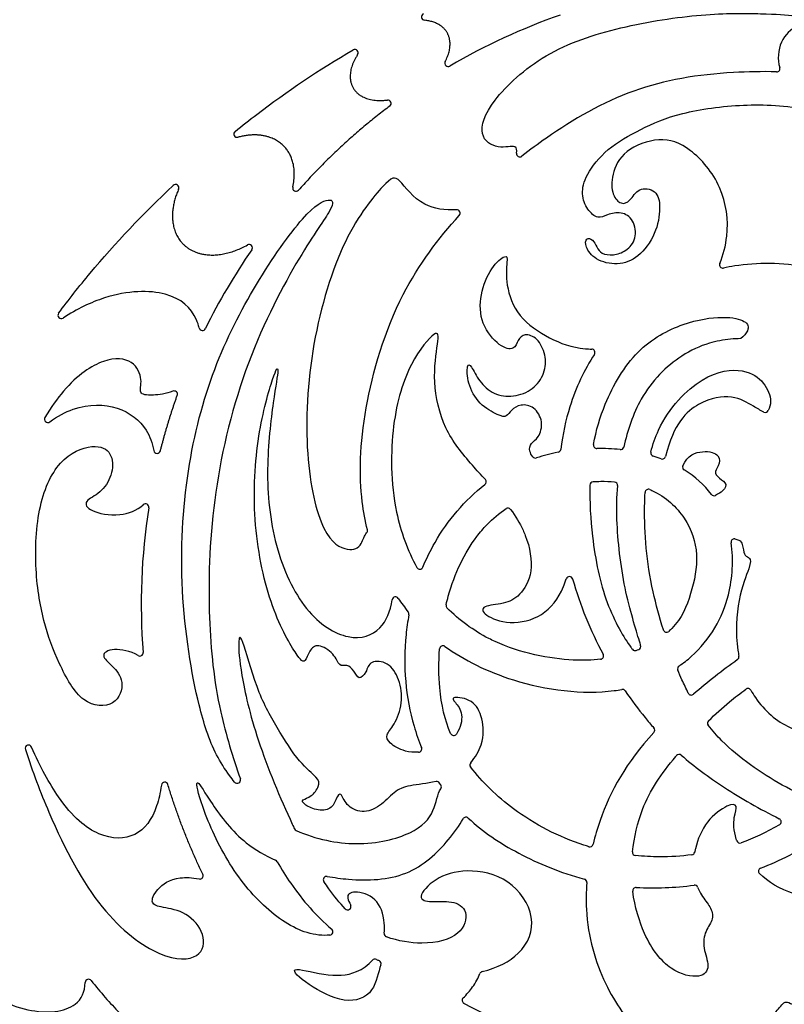
# Model space of a CAD drawing. Units: millimetres. Extents: x -115 to 95, y -178 to 100.
# Drawn here: x -90 to -67, y -27 to 2 of the extents above; entities that cross this region are included whole.
import ezdxf

# ---------------------------------------------------------------- set-up
doc = ezdxf.new("R2010")
doc.units = ezdxf.units.MM
doc.header["$MEASUREMENT"] = 0
doc.layers.add('Layer 03', color=5, linetype='Continuous')

msp = doc.modelspace()

# ---------------------------------------------------------------- linework, layer by layer
at = {"layer": 'Layer 03'}
for centre, radius, start, end in [((-77.404, 2.214), 0.1, 114.3236, 264.7703), ((-67.238, -15.34), 18.642, 109.1645, 120.3507), ((-79.496, 1.142), 0.1, 326.6051, 119.9178), ((-76.708, 0.833), 0.1, 151.9313, 300.3507), ((-66.891, 0.674), 0.1, 268.6428, 19.152), ((-78.512, -0.369), 0.1, 306.9837, 97.2609), ((-83.01, -1.285), 0.1, 128.8937, 285.1661), ((-74.565, -1.872), 0.1, 171.5878, 308.3914), ((-84.854, -2.894), 0.1, 335.9884, 133.2848), ((-81.254, -2.899), 0.1, 167.0881, 318.4065), ((-76.452, -3.653), 0.1, 317.9866, 93.3065), ((-82.659, -4.69), 0.1, 325.3718, 119.2977), ((-67.238, -15.34), 18.642, 145.3718, 153.7742), ((-68.5, -5.195), 0.1, 157.3848, 282.3309), ((-88.271, -6.705), 0.1, 143.3054, 303.4117), ((-84.05, -7.058), 0.1, 194.0285, 333.7742), ((-72.42, -7.816), 0.1, 326.5264, 88.2207), ((-84.898, -9.066), 0.1, 340.4411, 111.6259), ((-67.229, -9.507), 0.1, 243.9477, 331.4309), ((-88.675, -9.809), 0.1, 149.0748, 306.9007), ((-72.265, -10.584), 0.1, 169.8696, 270.2822), ((-85.404, -10.731), 0.1, 190.8268, 345.7634), ((-73.443, -10.701), 0.1, 281.1506, 352.8738), ((-71.559, -10.62), 0.1, 263.7956, 347.0835), ((-70.553, -10.821), 0.1, 165.6757, 253.1942), ((-74.103, -10.871), 0.1, 219.8998, 287.8222), ((-70.31, -10.902), 0.1, 250.0981, 346.3115), ((-69.601, -11.239), 0.1, 157.4554, 238.4346), ((-75.668, -11.685), 0.1, 307.4735, 42.3195), ((-72.373, -11.784), 0.1, 92.7594, 179.0388), ((-71.742, -11.789), 0.1, 355.2861, 86.0838), ((-70.722, -12.004), 0.1, 67.776, 176.7538), ((-68.761, -11.997), 0.1, 216.9804, 296.0039), ((-85.754, -12.443), 0.1, 351.1091, 131.9469), ((-67.238, -15.34), 18.642, 171.1091, 184.4446), ((-74.922, -12.567), 0.1, 36.0366, 124.0798), ((-79.216, -13.139), 0.1, 315.0711, 14.4625), ((-68.154, -13.489), 0.1, 83.5139, 188.5778), ((-77.554, -14.195), 0.1, 208.8151, 337.5037), ((-73.083, -14.615), 0.1, 15.8189, 162.858), ((-78.282, -15.221), 0.1, 33.5985, 171.3485), ((-77.978, -15.637), 0.1, 349.5081, 38.6974), ((-76.672, -15.378), 0.1, 166.668, 224.8442), ((-70.182, -16.079), 0.1, 197.3691, 312.119), ((-76.866, -16.684), 0.1, 54.5157, 176.1636), ((-71.123, -16.627), 0.1, 218.1387, 291.0988), ((-71.051, -16.598), 0.1, 292.1426, 16.1129), ((-85.923, -16.792), 0.1, 238.3191, 4.4446), ((-72.165, -16.886), 0.1, 276.6444, 28.1249), ((-68.118, -16.917), 0.1, 305.53, 10.8981), ((-69.751, -17.274), 0.1, 124.8264, 202.4159), ((-71.5, -17.987), 0.1, 34.2072, 100.2142), ((-67.748, -17.962), 0.1, 28.8541, 125.7062), ((-69.442, -17.956), 0.1, 206.6754, 310.7646), ((-68.858, -18.898), 0.1, 134.2912, 217.8063), ((-70.635, -19.104), 0.1, 317.6006, 41.5248), ((-76.541, -19.167), 0.1, 202.9725, 325.9266), ((-89.248, -19.651), 0.1, 23.2153, 197.7618), ((-77.596, -19.666), 0.1, 272.9313, 21.9252), ((-69.806, -19.929), 0.1, 48.8185, 140.2347), ((-75.96, -20.145), 0.1, 138.5866, 217.4924), ((-83.012, -20.596), 0.1, 219.0071, 19.574), ((-85.178, -20.761), 0.1, 16.8116, 171.8805), ((-77.047, -20.741), 0.1, 32.4102, 102.3805), ((-77.01, -20.799), 0.1, 325.8351, 33.0523), ((-76.176, -21.805), 0.1, 46.5524, 151.4187), ((-66.856, -21.846), 0.1, 299.6043, 63.4694), ((-81.208, -22.013), 0.1, 205.5983, 246.1223), ((-72.473, -22.493), 0.1, 253.5915, 346.2524), ((-67.985, -22.38), 0.1, 199.8163, 290.1662), ((-71.099, -22.756), 0.1, 173.7367, 264.4938), ((-69.439, -22.734), 0.1, 277.3623, 349.2522), ((-81.905, -23.088), 0.1, 29.7958, 65.6246), ((-67.335, -23.322), 0.1, 110.9784, 226.724), ((-84.13, -23.457), 0.1, 257.4883, 25.6653), ((-80.339, -23.575), 0.1, 79.5869, 213.8493), ((-72.663, -23.656), 0.1, 355.4298, 75.171), ((-71.091, -23.907), 0.1, 86.6421, 187.423), ((-69.346, -23.837), 0.1, 22.626, 97.7831), ((-79.711, -24.377), 0.1, 223.3057, 25.3397), ((-80.253, -25.134), 0.1, 274.7536, 49.0559), ((-78.519, -25.19), 0.1, 174.0739, 250.1575), ((-78.895, -26.047), 0.1, 63.7187, 138.2386), ((-78.813, -26.086), 0.1, 339.4696, 64.651), ((-75.667, -26.42), 0.1, 104.063, 159.3072), ((-87.452, -26.653), 0.1, 38.1832, 176.3025), ((-76.191, -27.183), 0.1, 134.34, 242.1149)]:
    msp.add_arc(centre, radius, start, end, dxfattribs=at)
for points, weights, knots in [([(-76.796, 0.88), (-76.526, 1.386), (-76.743, 1.751), (-76.933, 2.07), (-77.413, 2.114)], [0.853581134929, 0.85153768626, 1, 0.867544755809, 0.854890111883], [117.721623, 117.721623, 117.721623, 118.517832, 118.517832, 119.228194, 119.228194, 119.228194]), ([(-79.412, 1.087), (-79.794, 0.508), (-79.543, 0.085), (-79.275, -0.366), (-78.525, -0.27)], [0.856699532643, 0.832088492833, 1, 0.822792567684, 0.860014641078], [120.996907, 120.996907, 120.996907, 121.897422, 121.897422, 122.847792, 122.847792, 122.847792]), ([(-81.352, -2.876), (-81.175, -2.108), (-81.612, -1.654), (-82.103, -1.143), (-82.984, -1.382)], [0.8537388389, 0.84834203033, 1, 0.832565766301, 0.856561178723], [126.763513, 126.763513, 126.763513, 127.57686, 127.57686, 128.474816, 128.474816, 128.474816]), ([(-84.763, -2.934), (-85.22, -3.959), (-84.64, -4.563), (-83.938, -5.293), (-82.708, -4.603)], [0.867680559831, 0.808068491612, 1, 0.776718948757, 0.893865224894], [180.860275, 180.860275, 180.860275, 181.88961, 181.88961, 183.087075, 183.087075, 183.087075])]:
    msp.add_rational_spline(points, weights, degree=2, knots=knots, dxfattribs=at)
for points, knots in [([(-74.664, -1.857), (-74.649, -1.757), (-74.674, -1.594), (-75.211, -1.763), (-75.841, -1.376), (-75.522, -0.36), (-73.884, 1.181), (-71.591, 1.952), (-69.01, 2.337), (-67.828, 2.324), (-67.37, 2.311), (-66.911, 2.298), (-66.257, 2.259), (-65.775, 2.123), (-66.272, 1.988), (-66.814, 1.563), (-66.876, 0.933), (-66.797, 0.707)], [-197.460913, -197.460913, -197.460913, -197.460913, -196.70404, -195.477063, -194.250086, -193.02311, -191.796133, -190.569156, -189.34218, -188.115203, -188.115203, -188.115203, -186.888226, -185.66125, -184.434273, -183.207296, -182.083755, -182.083755, -182.083755, -182.083755]), ([(-83.073, -1.207), (-82.86, -1.036), (-81.746, -0.161), (-80.57, 0.639), (-79.545, 1.229)], [118.694801, 118.694801, 118.694801, 118.694801, 119.087239, 120.729325, 120.729325, 120.729325, 120.729325]), ([(-66.894, 0.574), (-67.332, 0.584), (-68.875, 0.554), (-71.212, 0.174), (-73.252, -1.01), (-74.265, -1.762), (-74.503, -1.95)], [-181.89088, -181.89088, -181.89088, -181.89088, -181.323485, -179.85457, -178.385656, -177.923952, -177.923952, -177.923952, -177.923952]), ([(-68.592, -5.157), (-68.484, -4.898), (-68.293, -4.165), (-68.454, -2.829), (-69.487, -1.634), (-70.374, -1.341), (-71.485, -1.753), (-71.848, -2.514), (-71.812, -3.136), (-71.539, -3.408), (-71.267, -3.317), (-71.042, -2.87), (-70.469, -2.94), (-70.346, -3.449), (-70.479, -4.28), (-71.024, -5.008), (-71.639, -5.227), (-72.337, -5.063), (-72.631, -4.639), (-72.59, -4.372), (-72.384, -4.434), (-72.261, -4.666), (-72.145, -4.871), (-71.769, -4.926), (-71.393, -4.796), (-71.058, -4.434), (-71.154, -3.825), (-71.53, -3.593), (-71.974, -3.688), (-72.22, -3.846), (-72.562, -3.559), (-72.737, -3.087), (-72.625, -2.531), (-71.987, -1.712), (-70.97, -1.142), (-69.838, -0.631), (-67.864, -0.363), (-66.025, -0.462), (-64.183, -0.94), (-63.278, -1.28), (-63.221, -1.302)], [492.701842, 492.701842, 492.701842, 492.701842, 493.580743, 495.049657, 496.518571, 497.987485, 499.456399, 500.925313, 502.394227, 503.863141, 505.332055, 506.800969, 508.269883, 509.738797, 511.207711, 512.676625, 514.145539, 515.614453, 517.083367, 518.552281, 520.021195, 521.490109, 522.959023, 524.427937, 525.896851, 527.365765, 528.834679, 530.303593, 531.772507, 533.241421, 534.710335, 536.179249, 537.648163, 539.117077, 540.585991, 542.054905, 543.523819, 544.992733, 546.461647, 546.559853, 546.559853, 546.559853, 546.559853]), ([(-76.458, -3.553), (-76.792, -3.572), (-77.605, -3.453), (-78.217, -2.5), (-78.482, -2.609), (-79.831, -4.218), (-80.862, -7.543), (-81.026, -11.017), (-80.466, -13.397), (-79.649, -13.794), (-79.304, -13.627), (-79.212, -13.277), (-79.145, -13.209)], [113.132391, 113.132391, 113.132391, 113.132391, 114.031257, 115.258234, 116.485211, 117.712187, 118.939164, 120.166141, 121.393118, 122.620094, 123.847071, 124.695847, 124.695847, 124.695847, 124.695847]), ([(-88.352, -6.645), (-88.051, -6.241), (-87.033, -4.951), (-85.826, -3.671), (-84.923, -2.821)], [177.955549, 177.955549, 177.955549, 177.955549, 178.768666, 180.585741, 180.585741, 180.585741, 180.585741]), ([(-83.927, -19.126), (-84.006, -18.894), (-84.317, -17.808), (-84.783, -14.903), (-84.569, -11.264), (-83.763, -8.233), (-82.481, -5.737), (-80.926, -3.523), (-80.194, -3.157), (-80.066, -3.413), (-81.036, -4.676), (-82.806, -8.02), (-83.798, -12.058), (-83.91, -15.6), (-83.732, -17.461), (-83.542, -18.379)], [-210.433798, -210.433798, -210.433798, -210.433798, -210.057492, -208.830515, -207.603538, -206.376562, -205.149585, -203.922608, -202.695631, -201.468655, -200.241678, -199.014701, -197.787725, -196.560748, -195.411953, -195.411953, -195.411953, -195.411953]), ([(-79.119, -13.114), (-79.187, -12.85), (-79.383, -11.821), (-79.322, -9.627), (-78.305, -6.129), (-76.989, -4.398), (-76.378, -3.72)], [108.195455, 108.195455, 108.195455, 108.195455, 108.7318, 110.200714, 111.669628, 112.896213, 112.896213, 112.896213, 112.896213]), ([(-74.179, -10.935), (-74.221, -10.885), (-74.293, -10.738), (-74.255, -10.524), (-74.001, -10.386), (-73.846, -9.886), (-74.134, -9.418), (-74.547, -9.35), (-74.839, -9.535), (-74.951, -9.759), (-75.18, -9.715), (-75.793, -9.381), (-76.144, -8.727), (-76.149, -8.137), (-76.032, -8.181), (-75.788, -8.683), (-75.364, -9.088), (-74.754, -9.162), (-74.154, -8.937), (-73.802, -8.44), (-73.775, -7.888), (-74.035, -7.359), (-74.437, -7.241), (-74.628, -7.432), (-74.716, -7.751), (-75.153, -7.678), (-75.755, -6.975), (-75.775, -6.08), (-75.427, -5.239), (-74.947, -4.86), (-74.936, -5.036), (-75.011, -5.761), (-74.657, -6.768), (-73.675, -7.421), (-72.984, -7.684), (-72.481, -7.714), (-72.417, -7.716)], [403.45643, 403.45643, 403.45643, 403.45643, 404.473435, 405.942349, 407.411263, 408.880177, 410.349091, 411.818005, 413.286919, 414.755833, 416.224747, 417.693661, 419.162575, 420.631489, 422.100403, 423.569317, 425.038231, 426.507145, 427.976059, 429.444973, 430.913887, 432.382801, 433.851715, 435.320629, 436.789543, 438.258457, 439.727371, 441.196285, 442.665199, 444.134113, 445.603027, 447.071941, 448.540855, 450.009769, 451.478683, 451.684159, 451.684159, 451.684159, 451.684159]), ([(-65.122, -5.504), (-65.403, -5.405), (-66.459, -5.125), (-67.602, -5.125), (-68.369, -5.269), (-68.478, -5.293)], [490.235177, 490.235177, 490.235177, 490.235177, 490.766129, 492.235043, 492.48377, 492.48377, 492.48377, 492.48377]), ([(-84.147, -7.082), (-84.168, -6.998), (-84.324, -6.53), (-84.991, -5.934), (-86.651, -5.971), (-87.803, -6.515), (-88.216, -6.788)], [186.134434, 186.134434, 186.134434, 186.134434, 186.561362, 188.585622, 190.609882, 191.779804, 191.779804, 191.779804, 191.779804]), ([(-72.363, -10.566), (-72.288, -10.144), (-72.004, -9.179), (-71.11, -7.652), (-69.649, -6.884), (-68.824, -6.768), (-68.504, -6.766), (-68.494, -6.766)], [324.315823, 324.315823, 324.315823, 324.315823, 325.322718, 326.791633, 328.260547, 329.729461, 329.778896, 329.778896, 329.778896, 329.778896]), ([(-68.494, -6.766), (-68.197, -6.766), (-67.77, -6.866), (-67.694, -7.124), (-67.878, -7.333), (-67.961, -7.401)], [329.778896, 329.778896, 329.778896, 329.778896, 331.198375, 332.667289, 333.734627, 333.734627, 333.734627, 333.734627]), ([(-75.594, -11.618), (-75.724, -11.475), (-76.179, -10.978), (-76.857, -10.136), (-77.198, -8.663), (-76.994, -7.423), (-76.994, -7.055), (-77.853, -8.036), (-78.434, -9.851), (-78.429, -12.361), (-77.92, -13.737), (-77.641, -14.243)], [-341.747877, -341.747877, -341.747877, -341.747877, -341.150407, -339.681493, -338.212579, -336.743665, -335.274751, -333.805837, -332.336923, -330.868009, -329.865835, -329.865835, -329.865835, -329.865835]), ([(-68.901, -7.541), (-69.186, -7.625), (-69.932, -7.966), (-70.976, -9.019), (-71.349, -10.151), (-71.461, -10.642)], [334.634812, 334.634812, 334.634812, 334.634812, 335.488374, 336.957288, 338.129735, 338.129735, 338.129735, 338.129735]), ([(-67.961, -7.401), (-68.064, -7.403), (-68.387, -7.422), (-68.696, -7.48), (-68.901, -7.541)], [333.7346273, 333.7346273, 333.7346273, 333.7346273, 334.0194599, 334.6348122, 334.6348122, 334.6348122, 334.6348122]), ([(-72.337, -7.872), (-72.642, -8.336), (-73.06, -9.229), (-73.288, -10.263), (-73.344, -10.713)], [451.896556, 451.896556, 451.896556, 451.896556, 452.885201, 453.576125, 453.576125, 453.576125, 453.576125]), ([(-84.935, -8.973), (-85.141, -9.054), (-85.638, -9.117), (-85.981, -9.056), (-85.82, -8.668), (-86.075, -8.025), (-86.945, -7.931), (-87.974, -8.609), (-88.581, -9.457), (-88.761, -9.758)], [-175.816505, -175.816505, -175.816505, -175.816505, -174.307631, -172.283371, -170.259111, -168.234852, -166.210592, -164.186332, -163.275781, -163.275781, -163.275781, -163.275781]), ([(-77.591, -19.766), (-77.733, -19.773), (-78.088, -19.736), (-78.488, -19.483), (-78.598, -19.251), (-78.322, -18.989), (-78.048, -18.294), (-78.149, -17.569), (-78.493, -17.054), (-79.061, -17.012), (-79.145, -17.39), (-79.387, -17.632), (-79.513, -17.317), (-79.734, -17.127), (-79.966, -17.232), (-80.09, -16.822), (-80.624, -16.489), (-80.863, -16.725), (-80.971, -17.105), (-81.168, -17.014), (-82.06, -15.439), (-82.59, -12.811), (-82.425, -10.196), (-81.89, -8.341), (-81.744, -8.18), (-81.919, -9.121), (-82.185, -11.272), (-81.96, -13.628), (-81.009, -15.672), (-79.632, -16.509), (-78.669, -16.165), (-78.433, -15.551), (-78.381, -15.206)], [367.335192, 367.335192, 367.335192, 367.335192, 368.048683, 369.27566, 370.502637, 371.729613, 372.95659, 374.183567, 375.410544, 376.63752, 377.864497, 379.091474, 380.31845, 381.545427, 382.772404, 383.999381, 385.226357, 386.453334, 387.680311, 388.907287, 390.134264, 391.361241, 392.588218, 393.815194, 395.042171, 396.269148, 397.496124, 398.723101, 399.950078, 401.177054, 402.404031, 403.519899, 403.519899, 403.519899, 403.519899]), ([(-70.65, -10.797), (-70.591, -10.566), (-70.273, -9.635), (-69.067, -8.393), (-67.807, -8.28), (-67.238, -8.7), (-67.027, -9.21), (-67.097, -9.475), (-67.141, -9.555)], [66.287638, 66.287638, 66.287638, 66.287638, 66.746433, 68.215347, 69.684261, 71.153175, 72.622089, 73.426872, 73.426872, 73.426872, 73.426872]), ([(-67.272, -9.597), (-67.377, -9.546), (-67.663, -9.376), (-68.173, -9.074), (-69.178, -9.196), (-69.973, -9.941), (-70.213, -10.925)], [73.579559, 73.579559, 73.579559, 73.579559, 74.133087, 75.134864, 76.136641, 77.103187, 77.103187, 77.103187, 77.103187]), ([(-88.615, -9.889), (-88.387, -9.718), (-87.659, -9.344), (-86.519, -9.369), (-85.737, -9.989), (-85.544, -10.529), (-85.502, -10.75)], [-163.000323, -163.000323, -163.000323, -163.000323, -162.300283, -160.879285, -159.458286, -158.573546, -158.573546, -158.573546, -158.573546]), ([(-85.975, -16.877), (-86.206, -16.735), (-86.794, -16.636), (-87.119, -16.874), (-86.752, -17.165), (-86.354, -17.624), (-86.599, -18.42), (-87.655, -18.404), (-88.364, -17.102), (-88.668, -16.301), (-88.79, -15.825), (-88.911, -15.348), (-89.093, -14.241), (-88.97, -12.191), (-88.245, -10.85), (-87.151, -10.51), (-86.704, -10.865), (-86.735, -11.497), (-87.089, -12.037), (-87.613, -12.252), (-87.475, -12.561), (-86.587, -12.747), (-86.009, -12.538), (-85.821, -12.369)], [309.337478, 309.337478, 309.337478, 309.337478, 310.596449, 312.017448, 313.438447, 314.859445, 316.280444, 317.701443, 319.122442, 320.54344, 320.54344, 320.54344, 321.964439, 323.385438, 324.806436, 326.227435, 327.648434, 329.069433, 330.490431, 331.91143, 333.332429, 334.753427, 335.871123, 335.871123, 335.871123, 335.871123]), ([(-69.694, -11.2), (-69.563, -10.884), (-69.043, -10.709), (-68.551, -10.873), (-68.618, -11.227), (-68.795, -11.429), (-68.525, -11.623), (-68.331, -11.793), (-68.54, -12.001), (-68.718, -12.087)], [25.173983, 25.173983, 25.173983, 25.173983, 25.613004, 26.08783, 26.562657, 27.037484, 27.51231, 27.987137, 28.405313, 28.405313, 28.405313, 28.405313]), ([(-77.461, -14.233), (-77.357, -13.981), (-76.902, -13.046), (-76.213, -12.229), (-75.607, -11.765)], [-329.641231, -329.641231, -329.641231, -329.641231, -329.230638, -328.086325, -328.086325, -328.086325, -328.086325]), ([(-71.735, -11.689), (-71.869, -11.68), (-72.083, -11.674), (-72.3, -11.68), (-72.378, -11.684)], [-244.206213, -244.206213, -244.206213, -244.206213, -243.8450013, -243.6417203, -243.6417203, -243.6417203, -243.6417203]), ([(-72.473, -11.782), (-72.482, -12.28), (-72.413, -13.548), (-72.026, -15.384), (-71.423, -16.398), (-71.218, -16.668), (-71.202, -16.689)], [-243.491134, -243.491134, -243.491134, -243.491134, -242.458515, -240.989601, -239.520687, -239.385459, -239.385459, -239.385459, -239.385459]), ([(-70.955, -16.57), (-70.966, -16.532), (-71.07, -16.18), (-71.471, -14.925), (-71.686, -13.048), (-71.669, -12.124), (-71.642, -11.797)], [-239.034382, -239.034382, -239.034382, -239.034382, -238.835527, -237.366613, -235.897699, -235.080991, -235.080991, -235.080991, -235.080991]), ([(-70.277, -16.109), (-70.395, -15.731), (-70.751, -14.417), (-70.862, -13.092), (-70.83, -12.138), (-70.822, -11.998)], [326.850375, 326.850375, 326.850375, 326.850375, 327.460683, 328.929598, 329.183734, 329.183734, 329.183734, 329.183734]), ([(-70.685, -11.911), (-70.662, -11.921), (-70.207, -12.115), (-69.561, -12.742), (-69.184, -13.847), (-69.427, -15.046), (-69.748, -15.801), (-70.082, -16.124), (-70.115, -16.153)], [329.373936, 329.373936, 329.373936, 329.373936, 329.450592, 330.919506, 332.38842, 333.857334, 335.326248, 335.477296, 335.477296, 335.477296, 335.477296]), ([(-75.853, -13.321), (-75.756, -13.192), (-75.481, -12.869), (-75.177, -12.619), (-74.978, -12.484)], [525.3011431, 525.3011431, 525.3011431, 525.3011431, 525.6116545, 526.1413675, 526.1413675, 526.1413675, 526.1413675]), ([(-74.469, -13.128), (-74.445, -13.18), (-74.269, -13.591), (-74.137, -14.425), (-74.57, -15.124), (-75.022, -15.34), (-75.731, -15.379), (-75.672, -15.665), (-74.895, -15.97), (-73.862, -15.753), (-73.363, -15.118), (-73.203, -14.664), (-73.178, -14.585)], [527.169368, 527.169368, 527.169368, 527.169368, 527.381996, 528.85091, 530.319825, 531.788739, 533.257653, 534.726567, 536.195481, 537.664395, 539.133309, 539.431303, 539.431303, 539.431303, 539.431303]), ([(-76.77, -15.355), (-76.749, -15.27), (-76.546, -14.48), (-76.215, -13.801), (-75.853, -13.321)], [524.005071, 524.005071, 524.005071, 524.005071, 524.14274, 525.301143, 525.301143, 525.301143, 525.301143]), ([(-69.808, -17.192), (-69.678, -17.102), (-68.941, -16.519), (-68.246, -15.285), (-68.176, -14.015), (-68.253, -13.504)], [58.569341, 58.569341, 58.569341, 58.569341, 58.859879, 60.328793, 61.400454, 61.400454, 61.400454, 61.400454]), ([(-68.143, -13.389), (-67.946, -13.412), (-67.89, -13.68), (-67.851, -13.917), (-67.674, -13.938), (-67.653, -14.156), (-68.07, -15.114), (-68.128, -16.261), (-68.031, -16.838), (-68.02, -16.898)], [61.583825, 61.583825, 61.583825, 61.583825, 62.336775, 63.230087, 64.1234, 65.016712, 65.910025, 66.803338, 66.908824, 66.908824, 66.908824, 66.908824]), ([(-72.987, -14.587), (-72.877, -14.975), (-72.614, -15.749), (-72.267, -16.485), (-72.077, -16.839)], [540.0445675, 540.0445675, 540.0445675, 540.0445675, 540.5384512, 541.0341359, 541.0341359, 541.0341359, 541.0341359]), ([(-77.88, -15.655), (-77.917, -15.854), (-78.081, -16.999), (-77.956, -18.358), (-77.587, -19.42), (-77.504, -19.629)], [364.997379, 364.997379, 364.997379, 364.997379, 365.305555, 366.774469, 367.144962, 367.144962, 367.144962, 367.144962]), ([(-77.069, -20.643), (-77.341, -20.703), (-77.922, -20.755), (-78.321, -20.925), (-78.737, -21.41), (-79.289, -21.609), (-79.783, -21.358), (-79.913, -20.916), (-80.052, -21.133), (-80.182, -21.488), (-80.658, -21.523), (-81.048, -21.306), (-81.097, -21.185), (-80.789, -21.107), (-80.546, -20.769), (-80.572, -20.535), (-81.127, -20.137), (-81.838, -19.028), (-82.443, -17.911), (-82.908, -16.147), (-82.987, -16.406), (-82.936, -17.284), (-82.49, -19.297), (-81.706, -21.198), (-81.321, -22.01), (-81.299, -22.056)], [371.616104, 371.616104, 371.616104, 371.616104, 372.774968, 374.001945, 375.228922, 376.455899, 377.682875, 378.909852, 380.136829, 381.363805, 382.590782, 383.817759, 385.044736, 386.271712, 387.498689, 388.725666, 389.952642, 391.179619, 392.406596, 393.633572, 394.860549, 396.087526, 397.314503, 398.541479, 398.615741, 398.615741, 398.615741, 398.615741]), ([(-72.154, -16.986), (-72.402, -17.015), (-73.314, -17.048), (-74.622, -16.792), (-75.43, -16.398), (-75.49, -16.367)], [541.228706, 541.228706, 541.228706, 541.228706, 541.8448, 543.313714, 543.43308, 543.43308, 543.43308, 543.43308]), ([(-76.633, -19.206), (-76.804, -18.802), (-76.986, -18.059), (-76.993, -17.082), (-76.966, -16.677)], [847.69864, 847.69864, 847.69864, 847.69864, 848.640121, 849.276898, 849.276898, 849.276898, 849.276898]), ([(-76.808, -16.602), (-76.231, -17.014), (-74.649, -17.801), (-72.597, -18.058), (-71.592, -17.902), (-71.518, -17.888)], [849.489214, 849.489214, 849.489214, 849.489214, 850.652811, 852.121726, 852.24167, 852.24167, 852.24167, 852.24167]), ([(-67.661, -17.914), (-67.619, -17.989), (-67.321, -18.479), (-66.529, -19.143), (-65.207, -19.361), (-64.197, -18.685), (-64.083, -17.769), (-64.291, -17.529), (-64.509, -18.029), (-65.197, -18.185), (-65.709, -17.789), (-65.993, -17.181), (-66.076, -16.922)], [491.311538, 491.311538, 491.311538, 491.311538, 491.46661, 492.359922, 493.253235, 494.146548, 495.03986, 495.933173, 496.826485, 497.719798, 498.61311, 499.142443, 499.142443, 499.142443, 499.142443]), ([(-69.531, -18.001), (-69.595, -17.874), (-69.699, -17.652), (-69.803, -17.411), (-69.843, -17.312)], [67.7777623, 67.7777623, 67.7777623, 67.7777623, 68.0480066, 68.2279831, 68.2279831, 68.2279831, 68.2279831]), ([(-71.417, -17.931), (-71.226, -18.212), (-70.941, -18.593), (-70.65, -18.937), (-70.56, -19.038)], [852.3568742, 852.3568742, 852.3568742, 852.3568742, 852.7954388, 852.9852252, 852.9852252, 852.9852252, 852.9852252]), ([(-68.928, -18.826), (-68.728, -18.631), (-68.364, -18.3), (-67.975, -18.002), (-67.807, -17.881)], [490.2378301, 490.2378301, 490.2378301, 490.2378301, 490.7599364, 491.1424992, 491.1424992, 491.1424992, 491.1424992]), ([(-76.035, -20.078), (-75.895, -19.919), (-75.623, -19.464), (-75.662, -18.716), (-75.957, -18.179), (-76.64, -18.084), (-76.521, -18.263), (-76.244, -18.555), (-76.33, -19.034), (-76.458, -19.223)], [839.421604, 839.421604, 839.421604, 839.421604, 840.280024, 841.507001, 842.733978, 843.960955, 845.187931, 846.414908, 847.484044, 847.484044, 847.484044, 847.484044]), ([(-83.542, -18.379), (-83.529, -18.441), (-83.372, -19.172), (-83.147, -19.919), (-82.918, -20.563)], [-212.6158139, -212.6158139, -212.6158139, -212.6158139, -212.5376322, -211.7020761, -211.7020761, -211.7020761, -211.7020761]), ([(-83.09, -20.659), (-83.142, -20.595), (-83.499, -20.132), (-83.747, -19.652), (-83.927, -19.126)], [-211.421834, -211.421834, -211.421834, -211.421834, -211.2844684, -210.4337979, -210.4337979, -210.4337979, -210.4337979]), ([(-65.753, -21.211), (-66.076, -21.083), (-67.022, -20.625), (-68.217, -19.796), (-68.812, -19.121), (-68.937, -18.959)], [512.180492, 512.180492, 512.180492, 512.180492, 512.932687, 514.401601, 514.835173, 514.835173, 514.835173, 514.835173]), ([(-70.561, -19.171), (-71.394, -20.084), (-71.985, -21.151), (-72.318, -22.279), (-72.376, -22.517)], [853.131701, 853.131701, 853.131701, 853.131701, 854.586067, 854.97458, 854.97458, 854.97458, 854.97458]), ([(-89.343, -19.681), (-89.133, -20.336), (-88.422, -22.197), (-87.101, -24.64), (-85.214, -26.018), (-84.059, -25.954), (-83.932, -25.202), (-84.515, -24.523), (-85.288, -24.396), (-85.627, -24.311), (-85.458, -23.866), (-84.939, -23.488), (-84.36, -23.509), (-84.152, -23.555)], [-214.997677, -214.997677, -214.997677, -214.997677, -213.951169, -211.926909, -209.90265, -207.87839, -205.85413, -203.829871, -201.805611, -199.781351, -197.757091, -195.732832, -194.737944, -194.737944, -194.737944, -194.737944]), ([(-85.277, -20.746), (-85.31, -20.977), (-85.46, -21.641), (-85.987, -22.369), (-87.134, -22.369), (-88.19, -21.489), (-88.901, -20.205), (-89.156, -19.611)], [-221.140869, -221.140869, -221.140869, -221.140869, -220.491055, -219.070057, -217.649058, -216.228059, -215.302318, -215.302318, -215.302318, -215.302318]), ([(-71.199, -22.745), (-71.15, -22.303), (-70.89, -21.198), (-70.339, -20.414), (-69.89, -19.873), (-69.883, -19.865)], [250.554671, 250.554671, 250.554671, 250.554671, 251.517514, 252.986429, 253.010063, 253.010063, 253.010063, 253.010063]), ([(-69.74, -19.854), (-69.358, -20.188), (-68.51, -20.817), (-67.395, -21.465), (-66.811, -21.756)], [253.169614, 253.169614, 253.169614, 253.169614, 253.896025, 254.634746, 254.634746, 254.634746, 254.634746]), ([(-72.502, -22.589), (-72.551, -22.574), (-73.356, -22.328), (-74.702, -21.621), (-75.691, -20.66), (-76.04, -20.205)], [836.546299, 836.546299, 836.546299, 836.546299, 836.641857, 838.110771, 839.283887, 839.283887, 839.283887, 839.283887]), ([(-94.018, -20.785), (-93.937, -21.144), (-93.84, -21.512), (-93.72, -21.901), (-93.471, -22.704), (-92.782, -24.498), (-91.059, -26.713), (-89.238, -27.648), (-87.797, -27.488), (-87.57, -26.927), (-87.552, -26.646)], [8373.538865, 8373.538865, 8373.538865, 8373.538865, 8374.231539, 8374.231539, 8374.231539, 8375.662226, 8377.092912, 8378.523599, 8379.954285, 8380.900991, 8380.900991, 8380.900991, 8380.900991]), ([(-80.245, -25.234), (-80.449, -25.251), (-81.108, -25.193), (-82.254, -24.432), (-83.421, -22.964), (-84.2, -21.067), (-84.269, -20.436), (-83.844, -21.246), (-82.947, -22.412), (-82.176, -22.855), (-81.864, -22.997)], [-153.472875, -153.472875, -153.472875, -153.472875, -152.790776, -151.563799, -150.336823, -149.109846, -147.882869, -146.655893, -145.428916, -144.656053, -144.656053, -144.656053, -144.656053]), ([(-81.249, -22.104), (-80.658, -22.366), (-79.293, -22.636), (-77.675, -22.206), (-77.086, -21.563), (-77.031, -21.007), (-76.927, -20.855)], [398.686468, 398.686468, 398.686468, 398.686468, 399.735008, 400.961985, 402.188962, 403.326475, 403.326475, 403.326475, 403.326475]), ([(-68.079, -22.414), (-68.086, -22.396), (-68.181, -22.116), (-68.181, -21.669), (-68.035, -21.336), (-68.305, -21.29), (-69.016, -21.792), (-69.267, -22.405), (-69.334, -22.718), (-69.34, -22.752)], [255.954317, 255.954317, 255.954317, 255.954317, 256.055094, 257.524008, 258.992922, 260.461836, 261.93075, 263.399664, 263.582605, 263.582605, 263.582605, 263.582605]), ([(-80.321, -23.477), (-80.115, -23.514), (-79.349, -23.618), (-77.87, -23.563), (-76.797, -22.559), (-76.372, -21.954), (-76.264, -21.757)], [197.973109, 197.973109, 197.973109, 197.973109, 198.437886, 199.664863, 200.89184, 201.570574, 201.570574, 201.570574, 201.570574]), ([(-76.107, -21.732), (-75.673, -22.144), (-74.678, -22.81), (-73.355, -23.369), (-72.638, -23.559)], [165.257922, 165.257922, 165.257922, 165.257922, 166.353742, 167.43988, 167.43988, 167.43988, 167.43988]), ([(-67.371, -23.229), (-66.791, -23.006), (-66.204, -22.71), (-65.636, -22.346), (-65.611, -22.331)], [505.9326254, 505.9326254, 505.9326254, 505.9326254, 506.7824742, 506.8201428, 506.8201428, 506.8201428, 506.8201428]), ([(-69.426, -22.833), (-69.736, -22.873), (-70.277, -22.907), (-70.868, -22.878), (-71.109, -22.855)], [263.708076, 263.708076, 263.708076, 263.708076, 264.41699, 264.891251, 264.891251, 264.891251, 264.891251]), ([(-57.92, -22.697), (-58.084, -22.951), (-58.825, -24.053), (-60.171, -25.847), (-62.65, -27.692), (-64.89, -28.628), (-66.897, -28.629), (-67.984, -28.414), (-69.015, -27.548), (-68.661, -27.577), (-68.001, -27.832), (-67.238, -27.778), (-66.837, -27.494), (-66.638, -27.111), (-66.241, -27.466), (-65.12, -27.58), (-63.445, -26.742), (-62.495, -25.238), (-61.047, -23.947), (-59.699, -23.848), (-59.245, -24.06), (-59.203, -23.72), (-60.21, -23.195), (-61.211, -23.206), (-61.941, -23.702), (-62.569, -24.312), (-63.041, -24.6), (-63.43, -24.576), (-63.388, -24.408), (-63.035, -24.079), (-62.497, -23.924), (-62.102, -23.714), (-62.198, -23.469), (-63.053, -23.623), (-64.424, -24.179), (-66.396, -24.143), (-67.145, -23.638), (-67.403, -23.395)], [511.608082, 511.608082, 511.608082, 511.608082, 512.034962, 513.503876, 514.97279, 516.441704, 517.910618, 519.379532, 520.848446, 522.31736, 523.786274, 525.255188, 526.724102, 528.193016, 529.66193, 531.130844, 532.599758, 534.068672, 535.537586, 537.0065, 538.475414, 539.944328, 541.413242, 542.882156, 544.35107, 545.819984, 547.288898, 548.757812, 550.226726, 551.69564, 553.164554, 554.633468, 556.102382, 557.571296, 559.04021, 560.509124, 561.701161, 561.701161, 561.701161, 561.701161]), ([(-81.818, -23.038), (-81.689, -23.264), (-81.214, -24.021), (-80.644, -24.663), (-80.188, -25.059)], [-144.59352, -144.59352, -144.59352, -144.59352, -144.201005, -143.210259, -143.210259, -143.210259, -143.210259]), ([(-75.691, -26.323), (-75.235, -26.209), (-74.437, -25.805), (-74.009, -24.709), (-74.841, -23.485), (-76.193, -23.22), (-77.138, -23.526), (-77.678, -24.153), (-77.229, -24.264), (-76.59, -24.181), (-76.074, -24.473), (-76.272, -25.252), (-77.297, -25.553), (-78.194, -25.413), (-78.553, -25.284)], [177.759337, 177.759337, 177.759337, 177.759337, 178.796128, 180.023104, 181.250081, 182.477058, 183.704035, 184.931011, 186.157988, 187.384965, 188.611941, 189.838918, 191.065895, 191.929057, 191.929057, 191.929057, 191.929057]), ([(-79.784, -24.445), (-79.954, -24.265), (-80.168, -23.999), (-80.372, -23.704), (-80.422, -23.631)], [197.0715362, 197.0715362, 197.0715362, 197.0715362, 197.5758964, 197.7387769, 197.7387769, 197.7387769, 197.7387769]), ([(-72.564, -23.664), (-72.585, -23.935), (-72.605, -25.067), (-72.073, -26.796), (-70.981, -28.284), (-69.657, -29.259), (-69.995, -29.305), (-72.599, -28.755), (-74.892, -27.984), (-76.238, -27.272)], [167.579055, 167.579055, 167.579055, 167.579055, 168.031437, 169.500351, 170.969265, 172.438179, 173.907093, 175.376007, 176.581858, 176.581858, 176.581858, 176.581858]), ([(-69.254, -23.798), (-69.218, -23.883), (-69.087, -24.134), (-68.861, -24.372), (-68.745, -24.751), (-69.039, -25.091), (-69.109, -25.609), (-68.864, -26.187), (-69.114, -26.546), (-70.062, -26.367), (-70.829, -25.4), (-71.129, -24.391), (-71.191, -23.92)], [144.959783, 144.959783, 144.959783, 144.959783, 145.605597, 147.074511, 148.543425, 150.012339, 151.481253, 152.950167, 154.419081, 155.887995, 157.356909, 158.458748, 158.458748, 158.458748, 158.458748]), ([(-78.618, -25.179), (-78.608, -25.077), (-78.606, -24.692), (-78.822, -24.076), (-79.564, -23.883), (-79.769, -24.043), (-79.658, -24.255), (-79.621, -24.334)], [192.061848, 192.061848, 192.061848, 192.061848, 192.506775, 193.733752, 194.960729, 196.187705, 196.788733, 196.788733, 196.788733, 196.788733]), ([(-78.719, -26.121), (-78.799, -26.334), (-78.884, -26.999), (-79.765, -27.342), (-80.959, -26.697), (-81.574, -26.111), (-80.396, -26.464), (-79.517, -26.44), (-79.099, -26.126), (-78.969, -25.98)], [-205.767142, -205.767142, -205.767142, -205.767142, -204.639473, -203.412497, -202.18552, -200.958543, -199.731566, -198.50459, -197.727665, -197.727665, -197.727665, -197.727665]), ([(-55.975, -25.952), (-56.702, -26.803), (-58.328, -28.251), (-61.897, -29.96), (-64.42, -30.343), (-66.165, -30.381), (-66.945, -30.367)], [-225.249993, -225.249993, -225.249993, -225.249993, -224.010227, -222.541313, -221.072399, -220.070264, -220.070264, -220.070264, -220.070264]), ([(-76.261, -27.112), (-76.155, -27.008), (-75.948, -26.775), (-75.81, -26.515), (-75.76, -26.384)], [176.7699604, 176.7699604, 176.7699604, 176.7699604, 177.1900196, 177.6629181, 177.6629181, 177.6629181, 177.6629181]), ([(-67.013, -30.541), (-66.962, -30.587), (-66.772, -30.74), (-66.31, -30.849), (-65.862, -30.849), (-65.914, -31.348), (-66.086, -31.813), (-66.517, -32.003), (-66.379, -32.192), (-65.813, -32.313), (-65.4, -31.985), (-65.297, -32.158), (-65.362, -32.485), (-65.524, -32.812), (-65.093, -32.864), (-62.992, -32.588), (-59.868, -31.461), (-56.115, -27.863), (-55.399, -26.83), (-55.146, -26.404)], [-219.827275, -219.827275, -219.827275, -219.827275, -219.379912, -218.152935, -216.925959, -215.698982, -214.472005, -213.245029, -212.018052, -210.791075, -209.564098, -208.337122, -207.110145, -205.883168, -204.656192, -203.429215, -202.202238, -200.975261, -200.051088, -200.051088, -200.051088, -200.051088]), ([(-87.373, -26.591), (-87.099, -26.939), (-86.22, -27.95), (-84.581, -29.17), (-82.745, -29.795), (-81.636, -29.665), (-81.181, -28.946), (-81.104, -28.278), (-81.102, -28.059)], [8381.142054, 8381.142054, 8381.142054, 8381.142054, 8382.095546, 8384.119806, 8386.144066, 8388.168326, 8390.192586, 8391.059999, 8391.059999, 8391.059999, 8391.059999])]:
    msp.add_open_spline(points, degree=3, knots=knots, dxfattribs=at)
for points, weights in [([(-78.452, -0.449), (-79.942, -1.571), (-81.179, -2.965)], [0.857089340598, 0.851607383253, 0.854624374222]), ([(-85.307, -10.756), (-85.094, -9.916), (-84.804, -9.099)], [0.921057471355, 0.909173608288, 0.899381858761]), ([(-84.04, -23.414), (-84.665, -22.113), (-85.083, -20.732)], [0.876652725458, 0.887961554219, 0.904806889062])]:
    msp.add_rational_spline(points, weights, degree=2, dxfattribs=at)
for points in [[(-73.424, -10.799), (-73.643, -10.842), (-73.86, -10.898), (-74.072, -10.966)], [(-71.57, -10.719), (-71.797, -10.695), (-72.03, -10.683), (-72.264, -10.684)], [(-70.344, -10.996), (-70.422, -10.968), (-70.501, -10.941), (-70.582, -10.917)], [(-68.841, -12.058), (-69.053, -11.776), (-69.322, -11.528), (-69.654, -11.324)], [(-74.841, -12.508), (-74.693, -12.712), (-74.567, -12.917), (-74.469, -13.128)], [(-78.198, -15.166), (-78.106, -15.305), (-78.007, -15.441), (-77.9, -15.575)], [(-75.49, -16.367), (-75.957, -16.127), (-76.377, -15.817), (-76.743, -15.448)], [(-71.087, -16.72), (-71.062, -16.711), (-71.038, -16.701), (-71.013, -16.691)], [(-68.06, -16.998), (-68.509, -17.319), (-68.958, -17.671), (-69.377, -18.032)], [(-76.926, -20.744), (-76.938, -20.725), (-76.951, -20.706), (-76.963, -20.687)], [(-66.806, -21.933), (-67.217, -22.166), (-67.584, -22.339), (-67.951, -22.474)], [(-71.086, -23.807), (-70.518, -23.84), (-69.935, -23.816), (-69.36, -23.738)], [(-78.85, -25.957), (-78.824, -25.97), (-78.797, -25.983), (-78.77, -25.996)]]:
    msp.add_open_spline(points, degree=3, dxfattribs=at)

doc.saveas('drawing.dxf')
